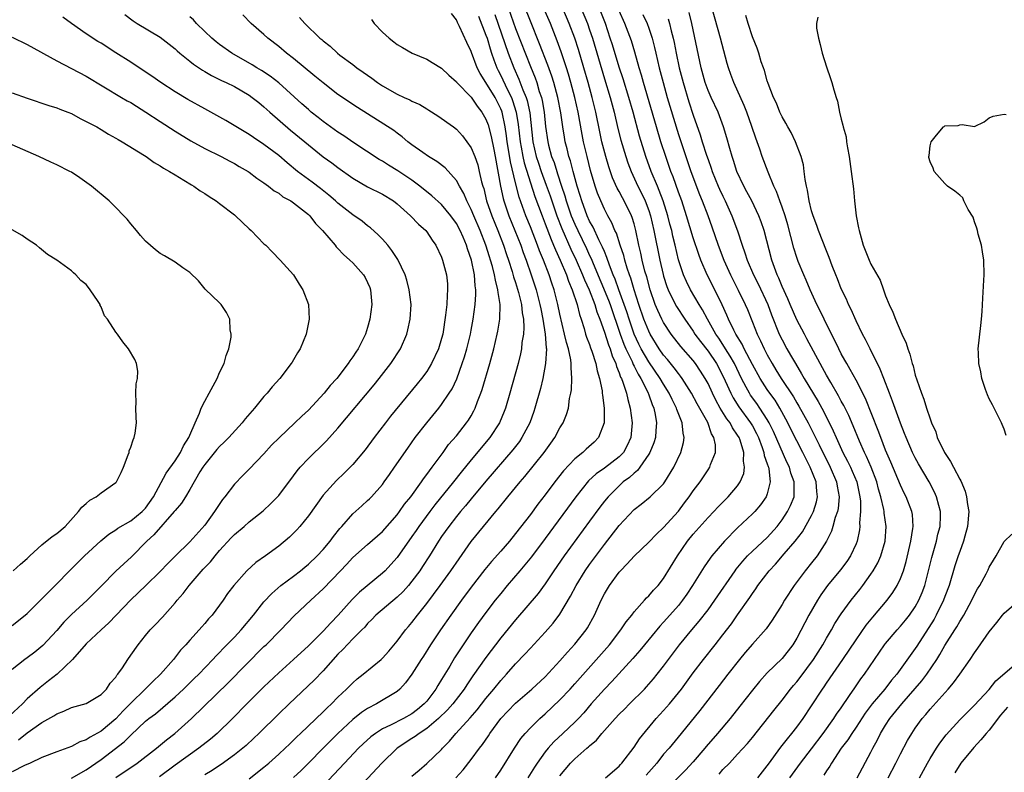
# Model space of a CAD drawing. Units: inches. Extents: x 2505000 to 2508000, y 1494000 to 1497000.
# Drawn here: x 2505822 to 2505955, y 1494702 to 1494804 of the extents above; entities that cross this region are included whole.
import ezdxf

# ---------------------------------------------------------------- set-up
doc = ezdxf.new("R2010")
doc.units = ezdxf.units.IN
doc.header["$MEASUREMENT"] = 0
doc.layers.add('LD25051494_2ft', color=214, linetype='Continuous')

msp = doc.modelspace()

# ---------------------------------------------------------------- linework, layer by layer
at = {"layer": 'LD25051494_2ft'}
for points, elevation in [([(2505875, 1494701.21), (2505875.95, 1494702.05), (2505877, 1494702.94), (2505879, 1494704.84), (2505879.13, 1494705), (2505880.06, 1494705.94), (2505880.93, 1494707), (2505882.87, 1494709.13), (2505883.8, 1494710.2), (2505885, 1494711.73), (2505886.08, 1494713), (2505887, 1494714.16), (2505887.78, 1494715), (2505889, 1494716.41), (2505890.27, 1494717.73), (2505891, 1494718.54), (2505893, 1494720.68), (2505894.09, 1494721.91), (2505895, 1494723.11), (2505896.44, 1494725.56), (2505897.18, 1494727), (2505898.42, 1494729), (2505899, 1494729.82), (2505901, 1494732.55), (2505903, 1494735.12), (2505905, 1494737.27), (2505905.98, 1494738.02), (2505907.18, 1494739), (2505909, 1494740.77), (2505909.17, 1494741), (2505910.38, 1494743), (2505911.32, 1494745), (2505911.67, 1494746.33), (2505911.77, 1494747), (2505911.62, 1494747.62), (2505911.52, 1494749), (2505910.8, 1494750.8), (2505910.76, 1494751), (2505910.15, 1494752.15), (2505909.77, 1494753), (2505909, 1494754.21), (2505908.54, 1494755), (2505907, 1494757.24), (2505905.98, 1494759), (2505905.65, 1494759.65), (2505905.02, 1494761), (2505904.33, 1494763), (2505904.02, 1494764.02), (2505903.68, 1494765), (2505902.95, 1494767), (2505902.44, 1494768.44), (2505902.19, 1494769), (2505901.69, 1494770.31), (2505901.35, 1494771.35), (2505901, 1494772.14), (2505900.76, 1494772.76), (2505900.26, 1494773.74), (2505899.46, 1494775.46), (2505899, 1494776.27), (2505898.67, 1494777), (2505897.93, 1494779), (2505897.73, 1494779.73), (2505897.32, 1494781), (2505896.77, 1494783), (2505896.42, 1494784.42), (2505896.21, 1494785), (2505895.95, 1494786.06), (2505895.72, 1494787), (2505895.61, 1494787.61), (2505895.38, 1494789), (2505895.1, 1494790.9), (2505894.7, 1494793), (2505894.16, 1494795), (2505893.89, 1494795.89), (2505893.37, 1494797.37), (2505892.25, 1494800.25), (2505891, 1494803.31), (2505889.38, 1494807.38)], 7252), ([(2505888.05, 1494805), (2505889, 1494802.33), (2505891, 1494797.19), (2505891.64, 1494795.64), (2505891.86, 1494795), (2505892.2, 1494793.8), (2505892.48, 1494793), (2505892.58, 1494792.58), (2505892.86, 1494791), (2505893.06, 1494789.06), (2505893.34, 1494787), (2505893.45, 1494786.55), (2505893.86, 1494785), (2505894.19, 1494784.19), (2505894.55, 1494783), (2505894.67, 1494782.67), (2505895.21, 1494781), (2505895.67, 1494779.67), (2505895.85, 1494779), (2505896.53, 1494777), (2505897, 1494775.85), (2505897.39, 1494775), (2505898.57, 1494772.57), (2505899, 1494771.62), (2505899.21, 1494771.21), (2505899.47, 1494770.53), (2505901.56, 1494765.56), (2505901.76, 1494765), (2505903.11, 1494761), (2505903.62, 1494759.62), (2505903.89, 1494759), (2505904.73, 1494757.27), (2505904.88, 1494756.88), (2505905, 1494756.68), (2505905.56, 1494755.56), (2505905.93, 1494755), (2505906.87, 1494753.13), (2505907, 1494752.8), (2505907.46, 1494751.46), (2505907.67, 1494751), (2505907.86, 1494750.14), (2505908.05, 1494749), (2505907.95, 1494747.95), (2505907.91, 1494747), (2505907.7, 1494746.3), (2505907.14, 1494745), (2505907, 1494744.78), (2505905.78, 1494743), (2505905.45, 1494742.55), (2505905, 1494742.21), (2505904.39, 1494741.61), (2505903.55, 1494741), (2505903, 1494740.5), (2505901.49, 1494739), (2505901, 1494738.4), (2505900.39, 1494737.61), (2505899, 1494735.72), (2505895.56, 1494731), (2505894.18, 1494729), (2505893, 1494727.22), (2505892.07, 1494725.93), (2505889, 1494722.37), (2505887, 1494719.92), (2505885, 1494717.28), (2505883.23, 1494714.77), (2505882.42, 1494713.58), (2505882.05, 1494713), (2505880.53, 1494711), (2505879.81, 1494710.19), (2505878.58, 1494709), (2505877, 1494707.67), (2505875.95, 1494707), (2505875.43, 1494706.57), (2505875, 1494706.32), (2505872.98, 1494705), (2505870.95, 1494703), (2505867.11, 1494698.89)], 7254), ([(2505880.91, 1494701), (2505881.9, 1494702.1), (2505883, 1494703.49), (2505884.12, 1494705), (2505884.51, 1494705.49), (2505885.32, 1494706.68), (2505885.52, 1494707), (2505887, 1494709.02), (2505887.97, 1494710.03), (2505889, 1494711.08), (2505891.21, 1494713), (2505893, 1494714.67), (2505895, 1494716.82), (2505896, 1494718), (2505897, 1494719.07), (2505898.52, 1494721), (2505898.7, 1494721.3), (2505899.65, 1494723), (2505900.54, 1494725), (2505901, 1494725.88), (2505901.69, 1494727), (2505903, 1494728.79), (2505903.19, 1494729), (2505904.09, 1494729.91), (2505905, 1494730.96), (2505907, 1494732.87), (2505908.05, 1494733.95), (2505909, 1494734.83), (2505911, 1494737.07), (2505911.84, 1494738.16), (2505912.47, 1494739), (2505913, 1494739.8), (2505913.92, 1494741), (2505915, 1494742.66), (2505915.24, 1494743), (2505915.34, 1494743.34), (2505915.99, 1494745), (2505915.99, 1494746.01), (2505915.8, 1494747), (2505915.49, 1494747.49), (2505914.96, 1494749.04), (2505913.55, 1494751.55), (2505912.78, 1494753), (2505911.52, 1494755), (2505911.3, 1494755.3), (2505911, 1494755.66), (2505910.44, 1494756.44), (2505909.54, 1494757.54), (2505909, 1494758.16), (2505908.42, 1494759), (2505907.19, 1494761), (2505907, 1494761.37), (2505906.34, 1494763), (2505905.65, 1494765), (2505905.02, 1494766.98), (2505904.56, 1494768.56), (2505904.39, 1494769), (2505904.08, 1494769.92), (2505903.76, 1494771), (2505903.61, 1494771.61), (2505903.14, 1494773), (2505902.62, 1494774.62), (2505902.41, 1494775), (2505902.01, 1494776.02), (2505901.45, 1494777), (2505901, 1494777.87), (2505900.5, 1494779), (2505900.07, 1494780.07), (2505899.75, 1494781), (2505899.13, 1494783.13), (2505898.66, 1494785), (2505898.19, 1494787), (2505897.99, 1494787.99), (2505897.44, 1494791), (2505897, 1494793), (2505896.48, 1494795), (2505896.15, 1494796.15), (2505895.88, 1494797), (2505895.16, 1494799.16), (2505894.63, 1494800.63), (2505893.7, 1494803), (2505892.83, 1494805)], 7250), ([(2505886.28, 1494701), (2505887, 1494702.02), (2505888.84, 1494705), (2505889.7, 1494706.3), (2505890.28, 1494707), (2505891, 1494707.76), (2505892.26, 1494709), (2505893, 1494709.65), (2505895, 1494711.55), (2505896.36, 1494713), (2505897, 1494713.71), (2505901.67, 1494719), (2505903.24, 1494721), (2505903.92, 1494722.08), (2505904.69, 1494723), (2505905, 1494723.42), (2505906.42, 1494725), (2505906.68, 1494725.32), (2505907, 1494725.6), (2505907.63, 1494726.37), (2505908.26, 1494727), (2505909, 1494727.93), (2505910.86, 1494731), (2505912.24, 1494733), (2505913, 1494733.95), (2505915, 1494736.18), (2505915.8, 1494737), (2505916.38, 1494737.62), (2505917.73, 1494739), (2505919, 1494740.5), (2505919.34, 1494741), (2505919.84, 1494742.16), (2505919.95, 1494743), (2505919.8, 1494743.8), (2505919.83, 1494745), (2505919.33, 1494746.67), (2505919.21, 1494747), (2505919, 1494747.35), (2505918.31, 1494748.31), (2505917.98, 1494749), (2505917.55, 1494749.55), (2505916.66, 1494751), (2505916.06, 1494752.06), (2505915.6, 1494753), (2505915, 1494754.3), (2505914.62, 1494755), (2505914, 1494756), (2505913.32, 1494757), (2505913, 1494757.41), (2505911.32, 1494759.32), (2505910.04, 1494761), (2505909, 1494762.57), (2505908.77, 1494763), (2505908.2, 1494764.2), (2505907.88, 1494765), (2505907.18, 1494767), (2505906.72, 1494768.72), (2505906.48, 1494769.52), (2505906.11, 1494771), (2505905.93, 1494771.93), (2505905.66, 1494773), (2505905.24, 1494775), (2505905, 1494775.9), (2505904.74, 1494776.74), (2505904.64, 1494777), (2505903.69, 1494779), (2505903.43, 1494779.43), (2505903, 1494780.29), (2505902.74, 1494780.74), (2505902.11, 1494782.12), (2505901.6, 1494783.6), (2505901.19, 1494785), (2505900.66, 1494787), (2505900.36, 1494788.36), (2505899.82, 1494791), (2505899.34, 1494793), (2505898.79, 1494795), (2505898.22, 1494797), (2505897.48, 1494799.48), (2505896.99, 1494800.99), (2505896.26, 1494803), (2505895.39, 1494805)], 7248), ([(2505897.88, 1494805), (2505898.72, 1494803), (2505899, 1494802.15), (2505899.37, 1494801), (2505901, 1494795.53), (2505901.77, 1494793), (2505902.31, 1494791), (2505902.81, 1494788.81), (2505903.22, 1494787.22), (2505903.88, 1494785), (2505904.17, 1494784.17), (2505904.6, 1494783), (2505905.53, 1494781), (2505906.03, 1494780.03), (2505906.5, 1494779), (2505907, 1494777.69), (2505907.23, 1494777), (2505907.69, 1494775), (2505908.48, 1494771), (2505908.93, 1494769.07), (2505909, 1494768.82), (2505909.45, 1494767.45), (2505909.63, 1494767), (2505910.05, 1494766.05), (2505910.73, 1494764.73), (2505911.85, 1494763), (2505913, 1494761.38), (2505913.24, 1494761), (2505913.99, 1494759.99), (2505915, 1494758.69), (2505916.14, 1494757), (2505917, 1494755.36), (2505917.32, 1494754.68), (2505918.07, 1494753), (2505918.39, 1494752.39), (2505919.16, 1494751.16), (2505920.76, 1494749), (2505921, 1494748.59), (2505921.56, 1494747.56), (2505921.82, 1494747), (2505922.32, 1494745.68), (2505922.55, 1494745), (2505922.6, 1494744.6), (2505923, 1494743.47), (2505923.11, 1494743.11), (2505923.15, 1494743), (2505923.21, 1494742.79), (2505923.41, 1494741), (2505923, 1494739.41), (2505922.86, 1494739), (2505922.1, 1494737.9), (2505921.31, 1494737), (2505921, 1494736.67), (2505919, 1494734.78), (2505917.23, 1494733), (2505915.51, 1494731), (2505915.29, 1494730.71), (2505914.46, 1494729.54), (2505912.92, 1494727), (2505912.15, 1494725.85), (2505911.55, 1494725), (2505911, 1494724.32), (2505909.45, 1494722.55), (2505909, 1494722.05), (2505908.49, 1494721.51), (2505906.41, 1494719), (2505905.79, 1494718.21), (2505904.86, 1494717.14), (2505902, 1494714), (2505901, 1494712.97), (2505899.23, 1494711), (2505898.21, 1494709.79), (2505897.48, 1494709), (2505897, 1494708.51), (2505895.4, 1494707), (2505894.15, 1494705.85), (2505893.4, 1494705), (2505893, 1494704.5), (2505891.92, 1494703), (2505891.55, 1494702.45), (2505890.66, 1494701)], 7246), ([(2505895, 1494701.25), (2505896.44, 1494703), (2505897, 1494703.57), (2505898.62, 1494705), (2505898.83, 1494705.17), (2505899, 1494705.34), (2505899.91, 1494706.09), (2505900.65, 1494707), (2505902.44, 1494709), (2505903, 1494709.6), (2505903.71, 1494710.29), (2505904.4, 1494711), (2505906.4, 1494713), (2505906.69, 1494713.31), (2505907.63, 1494714.37), (2505908.14, 1494715), (2505909, 1494716.11), (2505909.64, 1494717), (2505911.16, 1494719), (2505912.82, 1494721), (2505913.82, 1494722.18), (2505915, 1494723.71), (2505915.93, 1494725), (2505918.65, 1494729), (2505918.8, 1494729.2), (2505919.69, 1494730.31), (2505920.33, 1494731), (2505921, 1494731.65), (2505923, 1494733.51), (2505924.32, 1494735), (2505925, 1494735.88), (2505925.75, 1494737), (2505926.16, 1494737.84), (2505926.62, 1494739), (2505926.62, 1494740.62), (2505926.66, 1494741), (2505926.2, 1494742.2), (2505926, 1494743), (2505925.66, 1494743.66), (2505923.83, 1494747.83), (2505923.27, 1494749), (2505923, 1494749.46), (2505922.01, 1494751), (2505921.6, 1494751.6), (2505920.75, 1494752.75), (2505920.6, 1494753), (2505920.17, 1494753.83), (2505919.53, 1494755), (2505918.56, 1494757), (2505918.01, 1494758.01), (2505917.38, 1494759), (2505917.24, 1494759.24), (2505916.44, 1494760.44), (2505916.05, 1494761), (2505914.91, 1494763), (2505914.26, 1494764.26), (2505913.79, 1494765), (2505912.63, 1494767), (2505912.09, 1494768.09), (2505911.69, 1494769), (2505911.03, 1494771.04), (2505910.57, 1494773), (2505910.25, 1494774.25), (2505910.09, 1494775), (2505909.86, 1494775.86), (2505909.57, 1494777), (2505908.94, 1494779), (2505908.42, 1494780.42), (2505908.16, 1494781), (2505907.32, 1494783), (2505906.61, 1494785), (2505905.76, 1494787.76), (2505904.88, 1494791), (2505904.3, 1494793), (2505903.52, 1494795.52), (2505903, 1494797.07), (2505902.09, 1494800.09), (2505901.8, 1494801), (2505901.13, 1494803), (2505900.34, 1494805)], 7244), ([(2505921.73, 1494701), (2505923, 1494702.63), (2505923.15, 1494702.85), (2505924.85, 1494705.15), (2505925.72, 1494706.28), (2505926.34, 1494707), (2505927, 1494707.83), (2505927.87, 1494709), (2505929, 1494710.72), (2505930.45, 1494713), (2505930.69, 1494713.31), (2505931, 1494713.8), (2505933.21, 1494717), (2505935, 1494719.66), (2505936.37, 1494721.63), (2505937.26, 1494722.74), (2505939.21, 1494725), (2505939.96, 1494726.04), (2505940.56, 1494727), (2505941, 1494727.96), (2505941.39, 1494729), (2505941.76, 1494730.24), (2505942.42, 1494733), (2505942.69, 1494734.69), (2505942.72, 1494735), (2505942.61, 1494736.61), (2505942.54, 1494737), (2505941.77, 1494739), (2505941.5, 1494739.5), (2505941, 1494740.57), (2505939.7, 1494743.7), (2505939, 1494745.28), (2505938.33, 1494747), (2505937.98, 1494747.98), (2505936.28, 1494752.28), (2505935, 1494754.76), (2505934.22, 1494756.22), (2505933.74, 1494757), (2505933.48, 1494757.49), (2505933, 1494758.33), (2505932.66, 1494759), (2505932.13, 1494760.13), (2505931.68, 1494761), (2505930.69, 1494763), (2505930.15, 1494764.15), (2505929.71, 1494765), (2505928.78, 1494767), (2505928.27, 1494768.27), (2505927.93, 1494769), (2505927.2, 1494770.8), (2505927, 1494771.35), (2505926.61, 1494772.61), (2505925.77, 1494775.77), (2505925.4, 1494777), (2505925, 1494778.14), (2505924.68, 1494779), (2505924.26, 1494780.26), (2505923.89, 1494781), (2505923.11, 1494782.89), (2505922.33, 1494785), (2505922, 1494786), (2505921.47, 1494787.47), (2505920.94, 1494789.06), (2505920.24, 1494791), (2505919.9, 1494791.9), (2505918.47, 1494795), (2505918.08, 1494796.08), (2505917.76, 1494797), (2505917.59, 1494797.59), (2505916.7, 1494801), (2505915.55, 1494805)], 7234), ([(2505836.19, 1494804.19), (2505837.35, 1494803.35), (2505837.89, 1494803), (2505841, 1494801.12), (2505842.2, 1494800.2), (2505843, 1494799.57), (2505843.29, 1494799.29), (2505843.63, 1494799), (2505845, 1494797.89), (2505845.48, 1494797.48), (2505846.68, 1494796.68), (2505847, 1494796.5), (2505847.93, 1494795.94), (2505849, 1494795.44), (2505849.28, 1494795.28), (2505849.9, 1494795), (2505851, 1494794.45), (2505853, 1494793.31), (2505853.43, 1494793), (2505854.29, 1494792.29), (2505855, 1494791.74), (2505855.81, 1494791), (2505858.59, 1494788.59), (2505860.51, 1494787), (2505861, 1494786.58), (2505863, 1494784.98), (2505864.16, 1494784.16), (2505865, 1494783.52), (2505867, 1494782.09), (2505869, 1494780.92), (2505871, 1494779.93), (2505872.51, 1494779), (2505873, 1494778.62), (2505874.82, 1494777), (2505875.88, 1494775.88), (2505876.88, 1494775), (2505877, 1494774.83), (2505877.71, 1494773.71), (2505878.24, 1494773), (2505879, 1494771.4), (2505879.14, 1494771), (2505879.65, 1494769), (2505879.79, 1494767.79), (2505879.82, 1494767), (2505879.74, 1494766.26), (2505879.7, 1494765), (2505879.55, 1494763.55), (2505879.15, 1494761), (2505879, 1494760.41), (2505878.59, 1494759), (2505877.65, 1494757), (2505877, 1494755.95), (2505876.29, 1494755), (2505875.72, 1494754.28), (2505872.12, 1494749.88), (2505871.42, 1494749), (2505869.89, 1494747), (2505868.66, 1494745.34), (2505867, 1494743.36), (2505865.83, 1494742.17), (2505864.8, 1494741.2), (2505863, 1494739.2), (2505861, 1494736.4), (2505859.85, 1494735), (2505859.45, 1494734.55), (2505858.45, 1494733.55), (2505857, 1494732.33), (2505855.22, 1494731), (2505853.91, 1494730.09), (2505852.68, 1494729), (2505850.92, 1494727), (2505850.09, 1494725.91), (2505849.47, 1494725), (2505848.02, 1494723), (2505847.51, 1494722.49), (2505847, 1494721.86), (2505846.6, 1494721.4), (2505846.27, 1494721), (2505845, 1494719.62), (2505844.44, 1494719), (2505843.74, 1494718.26), (2505842.76, 1494717), (2505841.02, 1494715), (2505839.97, 1494714.03), (2505838.97, 1494713), (2505837, 1494711.11), (2505835.96, 1494710.04), (2505835, 1494708.99), (2505833, 1494707.32), (2505831.5, 1494706.5), (2505831, 1494706.15), (2505830.14, 1494705.86), (2505829, 1494705.25), (2505827, 1494704.52), (2505825, 1494703.76), (2505823.43, 1494703), (2505822.66, 1494702.66), (2505821, 1494701.81)], 7270), ([(2505821.85, 1494706.15), (2505823, 1494707.09), (2505825, 1494708.49), (2505826.61, 1494709.39), (2505827, 1494709.67), (2505827.98, 1494710.02), (2505829, 1494710.52), (2505831, 1494711.04), (2505833, 1494712.25), (2505833.71, 1494713), (2505834.22, 1494713.78), (2505835, 1494714.6), (2505835.14, 1494714.86), (2505835.28, 1494715), (2505835.87, 1494715.87), (2505836.59, 1494717), (2505837, 1494717.56), (2505838.01, 1494719), (2505839, 1494720.24), (2505839.64, 1494721), (2505840.31, 1494721.69), (2505841.28, 1494722.72), (2505843, 1494724.64), (2505843.27, 1494725), (2505844.08, 1494725.92), (2505844.88, 1494727), (2505846.81, 1494729.2), (2505847.78, 1494730.22), (2505848.39, 1494731), (2505849, 1494731.74), (2505850.57, 1494733.43), (2505851, 1494733.92), (2505852.32, 1494735), (2505853, 1494735.61), (2505854.9, 1494737.1), (2505855.92, 1494738.07), (2505856.85, 1494739), (2505857, 1494739.17), (2505859, 1494741.84), (2505859.48, 1494742.52), (2505859.9, 1494743), (2505861, 1494744.16), (2505861.84, 1494745), (2505862.44, 1494745.56), (2505863.45, 1494746.55), (2505865, 1494748.27), (2505869.88, 1494754.12), (2505870.59, 1494755), (2505872.14, 1494757), (2505873.43, 1494759), (2505874.3, 1494761), (2505874.44, 1494761.56), (2505874.75, 1494763), (2505874.87, 1494765), (2505874.64, 1494767), (2505874.29, 1494768.29), (2505874.07, 1494769), (2505873.09, 1494771.09), (2505872.3, 1494772.3), (2505871.72, 1494773), (2505871, 1494773.82), (2505870.43, 1494774.43), (2505869.38, 1494775.38), (2505869, 1494775.65), (2505868.25, 1494776.25), (2505867, 1494777.11), (2505865, 1494778.7), (2505864.68, 1494779), (2505863.79, 1494779.79), (2505862.66, 1494780.66), (2505861.53, 1494781.53), (2505861, 1494781.9), (2505859.52, 1494783), (2505858.15, 1494784.15), (2505857, 1494785.15), (2505855, 1494786.65), (2505853.58, 1494787.58), (2505853, 1494787.99), (2505849.86, 1494789.86), (2505847, 1494791.43), (2505844.72, 1494792.72), (2505843, 1494793.76), (2505841.07, 1494795), (2505839.85, 1494795.85), (2505837.46, 1494797.46), (2505837, 1494797.74), (2505835, 1494799.01), (2505833, 1494800.31), (2505832.57, 1494800.57), (2505831, 1494801.59), (2505829, 1494802.98), (2505827.85, 1494803.85)], 7272), ([(2505829, 1494700.94), (2505831, 1494702.09), (2505833, 1494703.47), (2505836.13, 1494705.87), (2505837, 1494706.77), (2505839, 1494708.64), (2505839.43, 1494709), (2505840.33, 1494709.67), (2505843, 1494711.94), (2505844.15, 1494713), (2505845.59, 1494714.41), (2505846.19, 1494715), (2505848.1, 1494717), (2505848.53, 1494717.47), (2505849, 1494717.94), (2505849.51, 1494718.49), (2505851, 1494720.01), (2505851.91, 1494721), (2505853.57, 1494723), (2505855, 1494724.78), (2505856.06, 1494725.94), (2505857.29, 1494727), (2505859, 1494728.28), (2505859.93, 1494729), (2505860.51, 1494729.49), (2505861, 1494729.88), (2505862.18, 1494731), (2505863, 1494731.87), (2505863.95, 1494733), (2505864.38, 1494733.62), (2505865.27, 1494734.73), (2505865.53, 1494735), (2505867, 1494736.67), (2505868.21, 1494737.79), (2505869, 1494738.48), (2505869.26, 1494738.74), (2505869.52, 1494739), (2505871, 1494740.67), (2505871.25, 1494741), (2505871.97, 1494742.03), (2505872.66, 1494743), (2505874.43, 1494745.57), (2505875.44, 1494747), (2505876.99, 1494749), (2505878.64, 1494751), (2505879, 1494751.47), (2505880.03, 1494753), (2505880.41, 1494753.59), (2505881.04, 1494754.96), (2505881.79, 1494757), (2505882.09, 1494757.91), (2505882.4, 1494759), (2505882.89, 1494761), (2505883, 1494761.54), (2505883.28, 1494763), (2505883.56, 1494765), (2505883.65, 1494766.35), (2505883.63, 1494767), (2505883.53, 1494767.53), (2505883.43, 1494769), (2505883.04, 1494771), (2505882.51, 1494772.51), (2505882.37, 1494773), (2505881.92, 1494774.08), (2505881.51, 1494775), (2505881, 1494775.97), (2505880.25, 1494777), (2505879, 1494778.51), (2505877.69, 1494779.69), (2505876.06, 1494781), (2505875, 1494781.79), (2505873.09, 1494783.09), (2505871.84, 1494783.84), (2505871, 1494784.37), (2505870.59, 1494784.59), (2505867.14, 1494786.86), (2505865.78, 1494787.78), (2505865, 1494788.28), (2505863.99, 1494789), (2505863, 1494789.73), (2505862.31, 1494790.3), (2505861.4, 1494791), (2505861, 1494791.34), (2505860.14, 1494792.14), (2505857, 1494794.95), (2505855.86, 1494795.86), (2505854.65, 1494796.65), (2505854.06, 1494797), (2505853.42, 1494797.42), (2505850.67, 1494799), (2505849, 1494800.17), (2505848.53, 1494800.53), (2505847.97, 1494801), (2505847, 1494801.91), (2505845.89, 1494803), (2505845.48, 1494803.48), (2505845, 1494803.9)], 7268), ([(2505835, 1494701.02), (2505837.88, 1494703), (2505840.47, 1494705), (2505840.75, 1494705.25), (2505841.85, 1494706.15), (2505842.97, 1494707), (2505845.21, 1494709), (2505850.16, 1494713.84), (2505855, 1494718.74), (2505855.28, 1494719), (2505857.28, 1494721), (2505859.1, 1494722.9), (2505861.32, 1494725), (2505863, 1494726.54), (2505865.33, 1494729), (2505866.16, 1494729.84), (2505867, 1494730.78), (2505869, 1494732.56), (2505871, 1494734.3), (2505873, 1494736.56), (2505873.33, 1494737), (2505874.01, 1494737.99), (2505874.83, 1494739), (2505876.27, 1494741), (2505876.56, 1494741.44), (2505877, 1494742), (2505877.74, 1494743), (2505879.21, 1494745), (2505879.95, 1494746.05), (2505881, 1494747.26), (2505882.38, 1494749), (2505882.64, 1494749.36), (2505883, 1494749.96), (2505883.38, 1494750.62), (2505883.55, 1494751), (2505883.87, 1494751.87), (2505884.32, 1494753), (2505884.5, 1494753.5), (2505885.51, 1494757), (2505886.05, 1494759), (2505886.52, 1494761), (2505886.6, 1494761.4), (2505886.85, 1494763), (2505886.91, 1494765), (2505886.63, 1494766.63), (2505886.62, 1494767), (2505886.27, 1494768.27), (2505886.15, 1494769), (2505885.87, 1494770.13), (2505885.61, 1494771), (2505885.46, 1494771.46), (2505884.99, 1494773.01), (2505884.2, 1494775), (2505883.34, 1494777), (2505883, 1494777.84), (2505882.4, 1494779), (2505882.01, 1494780.01), (2505881.42, 1494781), (2505881, 1494781.78), (2505879.47, 1494783.47), (2505878.35, 1494784.35), (2505877.23, 1494785), (2505876.46, 1494785.54), (2505875, 1494786.6), (2505874.45, 1494787), (2505873.67, 1494787.67), (2505873, 1494788.15), (2505872.53, 1494788.53), (2505867.63, 1494791.63), (2505865, 1494793.41), (2505863, 1494794.96), (2505861.89, 1494795.89), (2505859, 1494798.27), (2505858.03, 1494799), (2505857, 1494799.86), (2505855.52, 1494801), (2505855, 1494801.49), (2505853.28, 1494803), (2505852.17, 1494804.17)], 7266), ([(2505859.82, 1494803.82), (2505860.51, 1494803), (2505862.57, 1494801), (2505862.81, 1494800.81), (2505863, 1494800.63), (2505863.93, 1494799.93), (2505864.92, 1494799), (2505865.27, 1494798.73), (2505867, 1494797.44), (2505867.56, 1494797), (2505868.42, 1494796.42), (2505869.59, 1494795.59), (2505870.34, 1494795), (2505871, 1494794.55), (2505873, 1494793.42), (2505873.95, 1494793), (2505874.69, 1494792.69), (2505875, 1494792.51), (2505876.06, 1494792.06), (2505877, 1494791.44), (2505877.28, 1494791.28), (2505878.49, 1494790.49), (2505880.6, 1494789), (2505881, 1494788.7), (2505881.82, 1494787.82), (2505882.43, 1494787), (2505883, 1494786.19), (2505883.48, 1494785), (2505883.89, 1494783.89), (2505884.1, 1494783), (2505884.41, 1494781.59), (2505884.58, 1494781), (2505884.69, 1494780.69), (2505885.09, 1494779), (2505885.77, 1494777), (2505886.58, 1494775), (2505887.36, 1494773), (2505887.77, 1494771.77), (2505888.04, 1494771), (2505888.54, 1494769.46), (2505888.74, 1494768.74), (2505889, 1494767.95), (2505889.4, 1494766.6), (2505889.78, 1494765), (2505889.87, 1494763.87), (2505890.05, 1494763), (2505890.11, 1494761.89), (2505890.05, 1494761), (2505889.86, 1494759.86), (2505889.79, 1494759), (2505889.66, 1494758.34), (2505889.33, 1494757), (2505888.23, 1494753), (2505887.62, 1494751), (2505887.45, 1494750.55), (2505886.81, 1494749), (2505885.53, 1494747), (2505883, 1494743.99), (2505881.66, 1494742.34), (2505880.62, 1494741), (2505878.09, 1494737.91), (2505877.4, 1494737), (2505875.92, 1494735), (2505875.56, 1494734.44), (2505875, 1494733.62), (2505873, 1494730.78), (2505872.16, 1494729.84), (2505871.37, 1494729), (2505871, 1494728.65), (2505867.89, 1494726.11), (2505866.91, 1494725.09), (2505865.03, 1494722.97), (2505864.02, 1494721.97), (2505863, 1494720.84), (2505861, 1494718.83), (2505859, 1494716.98), (2505857, 1494715.2), (2505855, 1494713.3), (2505852.71, 1494711), (2505850.74, 1494709), (2505848.68, 1494707), (2505847.78, 1494706.22), (2505846.22, 1494705), (2505843, 1494702.73), (2505840.87, 1494701.13)], 7264), ([(2505869.53, 1494803.53), (2505869.89, 1494803), (2505871, 1494801.83), (2505871.9, 1494801), (2505872.53, 1494800.53), (2505873, 1494800.15), (2505873.73, 1494799.73), (2505875.03, 1494799), (2505877, 1494798.16), (2505877.73, 1494797.73), (2505879, 1494796.94), (2505879.99, 1494795.99), (2505881, 1494795.1), (2505881.07, 1494795), (2505883, 1494793.01), (2505883.81, 1494791.81), (2505884.46, 1494791), (2505885, 1494790.05), (2505885.28, 1494789.28), (2505885.7, 1494787.7), (2505886.04, 1494785.96), (2505886.24, 1494785), (2505886.98, 1494781), (2505887.33, 1494779.33), (2505887.42, 1494779), (2505888.1, 1494777), (2505889.7, 1494773), (2505890.04, 1494772.04), (2505890.44, 1494771), (2505891.12, 1494769), (2505891.76, 1494767), (2505892.29, 1494765), (2505892.39, 1494764.39), (2505892.69, 1494763), (2505893.01, 1494761), (2505893.14, 1494759.14), (2505893.17, 1494759), (2505893.06, 1494757), (2505892.68, 1494755), (2505892.36, 1494753.64), (2505891.62, 1494751), (2505891.47, 1494750.53), (2505890.91, 1494749), (2505889.86, 1494747), (2505889.51, 1494746.49), (2505888.64, 1494745.36), (2505885, 1494741.12), (2505883, 1494738.72), (2505882.23, 1494737.77), (2505881.54, 1494737), (2505881, 1494736.34), (2505879.96, 1494735), (2505879, 1494733.61), (2505878.6, 1494733), (2505877.36, 1494731), (2505876.43, 1494729.57), (2505876.04, 1494729), (2505875, 1494727.58), (2505874.52, 1494727), (2505873.81, 1494726.19), (2505873, 1494725.41), (2505870.13, 1494723), (2505869.59, 1494722.41), (2505869, 1494721.85), (2505868.62, 1494721.38), (2505868.22, 1494721), (2505867, 1494719.78), (2505865.65, 1494718.35), (2505865, 1494717.73), (2505863, 1494715.47), (2505861.79, 1494714.21), (2505858.39, 1494711), (2505857, 1494709.66), (2505854.32, 1494707), (2505853.65, 1494706.35), (2505852.61, 1494705.39), (2505852.15, 1494705), (2505851, 1494704.09), (2505849.2, 1494702.8), (2505849, 1494702.68), (2505847.99, 1494702.01), (2505847, 1494701.41)], 7262), ([(2505853, 1494700.86), (2505855, 1494702.45), (2505855.65, 1494703), (2505857, 1494704.18), (2505857.88, 1494705), (2505858.45, 1494705.55), (2505859, 1494706.07), (2505859.46, 1494706.54), (2505859.95, 1494707), (2505863, 1494709.92), (2505863.53, 1494710.47), (2505864.12, 1494711), (2505865, 1494711.89), (2505866.16, 1494713), (2505867, 1494713.86), (2505867.61, 1494714.39), (2505868.39, 1494715), (2505870.82, 1494717), (2505871, 1494717.17), (2505871.86, 1494718.14), (2505873, 1494719.49), (2505874.13, 1494721), (2505874.52, 1494721.48), (2505875, 1494722.02), (2505875.75, 1494723), (2505877, 1494724.56), (2505878.82, 1494727), (2505880.26, 1494729), (2505881.37, 1494730.63), (2505883, 1494732.93), (2505884.68, 1494735), (2505886.33, 1494737), (2505886.65, 1494737.35), (2505887.97, 1494739), (2505889.62, 1494741), (2505890.26, 1494741.74), (2505892.86, 1494745), (2505893.75, 1494746.25), (2505894.3, 1494747), (2505895, 1494748.33), (2505895.43, 1494749), (2505895.88, 1494750.12), (2505896.13, 1494751), (2505896.29, 1494752.29), (2505896.46, 1494753), (2505896.54, 1494753.46), (2505896.61, 1494755), (2505896.5, 1494756.5), (2505896.53, 1494757), (2505896.47, 1494757.53), (2505896.13, 1494759), (2505895.86, 1494759.86), (2505895.62, 1494761), (2505895, 1494763.67), (2505894.73, 1494765), (2505894.2, 1494767), (2505893.88, 1494767.88), (2505893.52, 1494769), (2505892.77, 1494771), (2505892.25, 1494772.25), (2505891.98, 1494773), (2505891, 1494775.49), (2505890.39, 1494777), (2505889.5, 1494779.5), (2505889, 1494781.44), (2505888.3, 1494784.3), (2505888.05, 1494785.95), (2505887.87, 1494787), (2505887.78, 1494787.78), (2505887.6, 1494789), (2505887.18, 1494791), (2505887.14, 1494791.14), (2505887, 1494791.47), (2505886.22, 1494793), (2505885, 1494795.02), (2505884.22, 1494796.22), (2505883.82, 1494797), (2505883.05, 1494799.05), (2505883, 1494799.22), (2505882.4, 1494800.4), (2505881.43, 1494802.57), (2505881.14, 1494803.14), (2505881, 1494803.5), (2505880.32, 1494804.32)], 7260), ([(2505884, 1494804), (2505885, 1494801.42), (2505885.14, 1494801), (2505885.56, 1494799.56), (2505885.75, 1494799), (2505886.06, 1494798.06), (2505886.46, 1494797), (2505886.64, 1494796.64), (2505887, 1494795.96), (2505887.87, 1494794.13), (2505888.44, 1494793), (2505888.6, 1494792.6), (2505889.1, 1494791), (2505889.35, 1494789.35), (2505889.6, 1494787), (2505889.74, 1494786.26), (2505889.96, 1494785), (2505890.15, 1494784.15), (2505891.62, 1494779.62), (2505892.57, 1494777), (2505893, 1494775.91), (2505893.8, 1494773.8), (2505894.14, 1494773), (2505894.38, 1494772.38), (2505895.02, 1494770.98), (2505895.86, 1494769), (2505896.15, 1494768.15), (2505896.66, 1494767), (2505897.34, 1494765), (2505897.64, 1494763.64), (2505897.88, 1494763), (2505898.27, 1494761.73), (2505898.46, 1494761), (2505898.59, 1494760.59), (2505899, 1494759.58), (2505899.14, 1494759.14), (2505899.32, 1494758.68), (2505899.85, 1494757), (2505900.01, 1494756.01), (2505900.32, 1494755), (2505900.68, 1494753.32), (2505900.71, 1494753), (2505900.72, 1494752.72), (2505900.98, 1494751), (2505900.95, 1494749), (2505900.21, 1494747), (2505899.62, 1494746.38), (2505898.55, 1494745.45), (2505898.07, 1494745), (2505897, 1494744.14), (2505895.49, 1494742.51), (2505894.32, 1494741), (2505893, 1494739.24), (2505892.02, 1494737.98), (2505891, 1494736.61), (2505889, 1494734.03), (2505888.16, 1494733), (2505887, 1494731.65), (2505885.75, 1494730.25), (2505884.84, 1494729.16), (2505883, 1494726.78), (2505881.68, 1494725), (2505880.24, 1494723), (2505878.86, 1494721), (2505877.51, 1494719), (2505876.55, 1494717.45), (2505876.23, 1494717), (2505875, 1494715.01), (2505874.14, 1494713.86), (2505873.37, 1494713), (2505873, 1494712.69), (2505870.2, 1494711), (2505869, 1494710.39), (2505868.16, 1494709.84), (2505867, 1494708.9), (2505864.97, 1494707), (2505862.99, 1494705.01), (2505861, 1494702.96), (2505860.02, 1494701.98), (2505859, 1494701.03)], 7258), ([(2505886.2, 1494804.2), (2505888, 1494799), (2505888.75, 1494797), (2505889.46, 1494795.46), (2505890, 1494794), (2505890.43, 1494793), (2505890.56, 1494792.56), (2505890.91, 1494790.9), (2505891.33, 1494787), (2505891.79, 1494785), (2505892.09, 1494784.09), (2505892.47, 1494783), (2505893.15, 1494781.15), (2505893.67, 1494779.67), (2505893.88, 1494779), (2505894.58, 1494777), (2505895.25, 1494775.25), (2505896.46, 1494772.46), (2505897.17, 1494771), (2505898.05, 1494769), (2505898.31, 1494768.31), (2505898.93, 1494767), (2505899.72, 1494765), (2505899.99, 1494763.99), (2505900.39, 1494763), (2505901, 1494761.25), (2505901.54, 1494759.54), (2505901.77, 1494759), (2505902.05, 1494758.05), (2505902.53, 1494757), (2505902.62, 1494756.62), (2505903, 1494755.75), (2505903.19, 1494755.19), (2505903.3, 1494755), (2505903.5, 1494754.5), (2505903.98, 1494753), (2505904.15, 1494752.15), (2505904.5, 1494751), (2505904.77, 1494749), (2505904.57, 1494747), (2505904.07, 1494745.93), (2505903.59, 1494745), (2505903, 1494744.38), (2505901, 1494742.85), (2505899.9, 1494742.1), (2505898.86, 1494741.14), (2505897.16, 1494739), (2505893, 1494733.37), (2505891.13, 1494730.87), (2505889.59, 1494729), (2505887.88, 1494727), (2505887, 1494725.94), (2505886.26, 1494725), (2505885, 1494723.36), (2505884, 1494722), (2505883, 1494720.59), (2505881.54, 1494718.46), (2505880.76, 1494717.24), (2505880.11, 1494716.11), (2505879.44, 1494715), (2505879, 1494714.27), (2505878.5, 1494713.5), (2505878.23, 1494713), (2505877, 1494711.37), (2505876.67, 1494711), (2505875.75, 1494710.25), (2505875, 1494709.67), (2505873.84, 1494709), (2505872.1, 1494708.1), (2505871, 1494707.6), (2505870.06, 1494707), (2505869.45, 1494706.55), (2505868.4, 1494705.6), (2505867.78, 1494705), (2505865.87, 1494703), (2505863, 1494699.93)], 7256), ([(2505901.14, 1494701), (2505903, 1494702.59), (2505903.18, 1494702.82), (2505903.37, 1494703), (2505905, 1494705.16), (2505905.72, 1494706.28), (2505907.99, 1494709), (2505909, 1494710.09), (2505909.78, 1494711), (2505911, 1494712.47), (2505911.42, 1494713), (2505913, 1494715.18), (2505914.38, 1494717), (2505915.98, 1494719), (2505917, 1494720.31), (2505918.16, 1494721.84), (2505919, 1494723.05), (2505920.64, 1494725.36), (2505921, 1494725.91), (2505921.46, 1494726.54), (2505921.75, 1494727), (2505923.28, 1494729), (2505924.11, 1494729.89), (2505925.27, 1494731.27), (2505926.76, 1494733), (2505927.75, 1494734.25), (2505929, 1494736.46), (2505929.26, 1494737), (2505929.67, 1494738.33), (2505929.8, 1494739), (2505929.69, 1494739.69), (2505929.59, 1494741), (2505928.82, 1494743), (2505927.81, 1494745), (2505927, 1494746.55), (2505925.51, 1494749.51), (2505924.68, 1494751), (2505924.05, 1494752.05), (2505923.36, 1494753), (2505923, 1494753.52), (2505922.05, 1494755), (2505921, 1494756.9), (2505919.9, 1494759), (2505919.62, 1494759.62), (2505918.76, 1494761), (2505918.49, 1494761.51), (2505917.77, 1494763), (2505917.56, 1494763.56), (2505916.93, 1494764.93), (2505915.93, 1494767), (2505914.9, 1494769), (2505914.02, 1494771), (2505913.74, 1494771.74), (2505913, 1494774.01), (2505912.1, 1494777), (2505911.44, 1494779), (2505911, 1494780.19), (2505910.27, 1494782.27), (2505909.98, 1494783), (2505909.28, 1494785), (2505908.64, 1494787), (2505908.04, 1494789), (2505906.28, 1494795), (2505906, 1494796), (2505905.69, 1494797), (2505905.1, 1494799.1), (2505904.64, 1494800.64), (2505903.76, 1494803), (2505903, 1494804.71)], 7242), ([(2505906.21, 1494804.21), (2505906.77, 1494803), (2505907, 1494802.35), (2505907.44, 1494801), (2505907.76, 1494799.76), (2505907.93, 1494799), (2505908.41, 1494797), (2505908.94, 1494795), (2505909.49, 1494793), (2505909.83, 1494791.83), (2505911, 1494788), (2505911.99, 1494785), (2505912.69, 1494783), (2505913.87, 1494779.87), (2505914.23, 1494779), (2505914.97, 1494777.03), (2505915.51, 1494775.51), (2505916.36, 1494773), (2505917.12, 1494771), (2505918.02, 1494769), (2505919.08, 1494766.92), (2505920.02, 1494765), (2505920.32, 1494764.32), (2505921, 1494762.62), (2505921.63, 1494761), (2505922.1, 1494760.1), (2505922.57, 1494759), (2505923, 1494758.17), (2505923.66, 1494757), (2505924.18, 1494756.18), (2505924.88, 1494755), (2505926.53, 1494752.53), (2505927, 1494751.69), (2505927.26, 1494751.26), (2505928.51, 1494749), (2505929.36, 1494747.36), (2505930, 1494746), (2505931.48, 1494743), (2505932.34, 1494741), (2505932.43, 1494740.43), (2505932.73, 1494739), (2505932.58, 1494737.42), (2505932.49, 1494737), (2505932.2, 1494736.2), (2505931.86, 1494735), (2505931.66, 1494734.34), (2505930.99, 1494733.01), (2505929.73, 1494731), (2505929, 1494730.06), (2505928.14, 1494729), (2505926.62, 1494727), (2505925.31, 1494725), (2505925, 1494724.45), (2505923.68, 1494722.32), (2505922.85, 1494721.15), (2505921, 1494719.07), (2505920.04, 1494717.96), (2505919.23, 1494717), (2505917.66, 1494715), (2505916.52, 1494713.48), (2505913.88, 1494710.12), (2505911.38, 1494707), (2505909.74, 1494705), (2505909, 1494704.18), (2505908.07, 1494703), (2505906.66, 1494701.34)], 7240), ([(2505909.63, 1494803.63), (2505909.8, 1494803), (2505910.02, 1494801.98), (2505910.27, 1494801), (2505910.41, 1494800.41), (2505910.68, 1494799), (2505911.12, 1494797), (2505911.62, 1494795), (2505912.4, 1494792.4), (2505913, 1494790.59), (2505913.95, 1494787.95), (2505914.23, 1494787), (2505914.79, 1494785.21), (2505915, 1494784.59), (2505915.44, 1494783.44), (2505915.57, 1494783), (2505916.39, 1494781), (2505916.57, 1494780.57), (2505917, 1494779.64), (2505917.32, 1494779), (2505918.23, 1494777), (2505918.96, 1494774.96), (2505919.6, 1494773), (2505919.99, 1494771.99), (2505920.28, 1494771), (2505921.13, 1494769), (2505921.78, 1494767.78), (2505923.07, 1494765), (2505923.59, 1494763.59), (2505924.63, 1494761), (2505925, 1494760.24), (2505925.66, 1494759), (2505926.16, 1494758.16), (2505926.81, 1494757), (2505927.64, 1494755.64), (2505928, 1494755), (2505929.88, 1494751.88), (2505930.59, 1494750.59), (2505931.93, 1494747.93), (2505932.32, 1494747), (2505933.22, 1494745), (2505933.83, 1494743.83), (2505934.23, 1494743), (2505934.47, 1494742.47), (2505935.09, 1494741), (2505935.53, 1494739), (2505935.6, 1494738.4), (2505935.61, 1494737), (2505935.47, 1494735.47), (2505935.5, 1494735), (2505935.46, 1494734.54), (2505935.14, 1494733), (2505935, 1494732.64), (2505934.25, 1494731), (2505933.74, 1494730.26), (2505932.89, 1494729.11), (2505931.14, 1494727), (2505930.25, 1494725.75), (2505929.77, 1494725), (2505928.63, 1494723), (2505928.06, 1494721.94), (2505927, 1494719.9), (2505926.44, 1494719), (2505925, 1494717.14), (2505923, 1494715.19), (2505921.96, 1494714.04), (2505921, 1494712.85), (2505919.32, 1494710.68), (2505917.97, 1494709), (2505916.29, 1494707), (2505914.77, 1494705.23), (2505914.58, 1494705), (2505913, 1494703.18), (2505911.96, 1494702.04), (2505909, 1494699.05)], 7238), ([(2505916.49, 1494701.51), (2505917, 1494702.11), (2505917.88, 1494703), (2505919, 1494704.18), (2505920.35, 1494705.65), (2505921, 1494706.46), (2505923.88, 1494710.12), (2505925, 1494711.48), (2505926.16, 1494713), (2505926.54, 1494713.46), (2505927, 1494713.97), (2505927.45, 1494714.55), (2505929.27, 1494717), (2505930.5, 1494719), (2505931, 1494719.89), (2505931.67, 1494721), (2505932.15, 1494721.85), (2505933, 1494723.15), (2505934.34, 1494725), (2505935.52, 1494726.48), (2505935.91, 1494727), (2505937, 1494728.52), (2505937.31, 1494729), (2505937.93, 1494730.07), (2505938.34, 1494731), (2505938.94, 1494733), (2505939.06, 1494735), (2505938.79, 1494736.79), (2505938.78, 1494737), (2505938.74, 1494737.26), (2505938.35, 1494739), (2505938.04, 1494740.04), (2505937.8, 1494741), (2505937.02, 1494743.02), (2505936.42, 1494744.43), (2505936.14, 1494745), (2505935.47, 1494746.53), (2505934.61, 1494748.61), (2505934.01, 1494750.01), (2505933.35, 1494751.35), (2505933, 1494751.94), (2505932.64, 1494752.64), (2505931.57, 1494754.43), (2505931, 1494755.42), (2505930.45, 1494756.45), (2505930.13, 1494757), (2505928.37, 1494760.37), (2505928.02, 1494761), (2505927, 1494762.91), (2505926.08, 1494765), (2505925.77, 1494765.77), (2505925, 1494767.45), (2505924.57, 1494768.57), (2505924.35, 1494769), (2505923.98, 1494770.02), (2505923.64, 1494771), (2505922.6, 1494775), (2505922.18, 1494776.18), (2505921.87, 1494777), (2505920.9, 1494779), (2505920.25, 1494780.25), (2505919.82, 1494781), (2505918.89, 1494783), (2505918.45, 1494784.45), (2505918.24, 1494785), (2505917.93, 1494786.07), (2505917.54, 1494787.54), (2505917.1, 1494789), (2505916.35, 1494791), (2505915.41, 1494793), (2505915, 1494793.92), (2505914.61, 1494795), (2505914.09, 1494797), (2505912.82, 1494803), (2505912.47, 1494804.47)], 7236), ([(2505926.07, 1494701), (2505927.51, 1494703), (2505929, 1494704.94), (2505930.54, 1494707), (2505932, 1494709), (2505932.38, 1494709.62), (2505933, 1494710.47), (2505934.13, 1494712.13), (2505934.82, 1494713.18), (2505935.64, 1494714.36), (2505936.16, 1494715), (2505938.86, 1494719), (2505939, 1494719.18), (2505940.55, 1494721), (2505941, 1494721.49), (2505941.68, 1494722.32), (2505942.23, 1494723), (2505943, 1494724.1), (2505943.5, 1494725), (2505943.94, 1494726.06), (2505944.28, 1494727), (2505944.8, 1494729), (2505945.22, 1494730.78), (2505945.86, 1494733), (2505946.07, 1494733.93), (2505946.36, 1494735), (2505946.42, 1494736.42), (2505946.43, 1494737), (2505946.18, 1494737.82), (2505945.88, 1494739), (2505945.61, 1494739.61), (2505944.87, 1494741), (2505943.45, 1494743.45), (2505943, 1494744.27), (2505942.64, 1494745), (2505941.75, 1494747), (2505941.55, 1494747.55), (2505941, 1494748.94), (2505939.94, 1494751.94), (2505939.51, 1494753), (2505938.74, 1494755), (2505938.27, 1494756.27), (2505936.89, 1494759), (2505936.27, 1494760.27), (2505935.87, 1494761), (2505935, 1494762.78), (2505934.33, 1494764.33), (2505933.99, 1494765), (2505933.7, 1494765.7), (2505933, 1494767.13), (2505932.48, 1494768.48), (2505932.26, 1494769), (2505931.78, 1494770.22), (2505931.37, 1494771.37), (2505931, 1494772.24), (2505929.91, 1494775), (2505929.69, 1494775.69), (2505929.2, 1494777), (2505929, 1494777.67), (2505928.66, 1494779), (2505928.45, 1494780.45), (2505928.29, 1494781), (2505928.12, 1494781.88), (2505928.01, 1494783), (2505927.89, 1494783.89), (2505927.6, 1494785), (2505926.84, 1494787), (2505926.24, 1494788.24), (2505925.8, 1494789), (2505925.53, 1494789.53), (2505925, 1494790.39), (2505924.71, 1494791), (2505924.23, 1494792.23), (2505923.85, 1494793), (2505923.12, 1494794.88), (2505923, 1494795.25), (2505922.64, 1494796.64), (2505922.49, 1494797), (2505922.2, 1494797.8), (2505921.85, 1494799), (2505921.64, 1494799.64), (2505921, 1494801.19), (2505920.41, 1494803), (2505920.09, 1494804.09)], 7232), ([(2505929.85, 1494803.85), (2505929.64, 1494803), (2505929.65, 1494802.35), (2505929.91, 1494801), (2505930.17, 1494800.17), (2505930.42, 1494799), (2505931, 1494797.14), (2505931.56, 1494795.56), (2505931.73, 1494795), (2505932, 1494794), (2505932.31, 1494793), (2505932.48, 1494792.48), (2505932.77, 1494791), (2505933, 1494790.07), (2505933.23, 1494789.23), (2505933.25, 1494789), (2505933.66, 1494787.66), (2505933.72, 1494787), (2505933.83, 1494786.17), (2505934.08, 1494785), (2505934.36, 1494783), (2505934.64, 1494780.64), (2505934.79, 1494779), (2505935.01, 1494777), (2505935.35, 1494775.35), (2505935.4, 1494775), (2505935.98, 1494773), (2505936.75, 1494771), (2505937, 1494770.45), (2505938.27, 1494768.27), (2505938.69, 1494767), (2505939, 1494766.15), (2505939.47, 1494765), (2505939.98, 1494763.98), (2505940.31, 1494763), (2505941.18, 1494761), (2505941.77, 1494759.77), (2505941.99, 1494759), (2505942.28, 1494758.28), (2505942.59, 1494757), (2505942.7, 1494756.7), (2505943, 1494755.44), (2505943.19, 1494754.81), (2505943.83, 1494753), (2505944.18, 1494752.18), (2505944.53, 1494751), (2505945, 1494749.53), (2505945.19, 1494749), (2505945.76, 1494747.76), (2505945.97, 1494747), (2505946.94, 1494745), (2505947.77, 1494743.77), (2505948.15, 1494743), (2505949, 1494741.37), (2505949.14, 1494741.14), (2505949.75, 1494739.75), (2505949.94, 1494739), (2505950.05, 1494737.95), (2505950.22, 1494737), (2505950.05, 1494735), (2505949.68, 1494733.68), (2505949.51, 1494733), (2505949, 1494731.61), (2505948.8, 1494731), (2505948.36, 1494729.64), (2505947.56, 1494727), (2505947, 1494725.52), (2505946.82, 1494725), (2505945.84, 1494723), (2505945.54, 1494722.46), (2505943.21, 1494718.79), (2505943, 1494718.49), (2505940.49, 1494715), (2505939.81, 1494714.19), (2505938.88, 1494713), (2505937.16, 1494711), (2505936.25, 1494709.75), (2505935, 1494707.85), (2505934.41, 1494707), (2505933.88, 1494706.12), (2505933, 1494705), (2505931.69, 1494703), (2505931.44, 1494702.56), (2505931, 1494701.95), (2505930.64, 1494701.36)], 7230), ([(2505821, 1494801.16), (2505823, 1494800.17), (2505827, 1494797.95), (2505831, 1494795.88), (2505835.76, 1494793), (2505836.54, 1494792.54), (2505837, 1494792.29), (2505837.8, 1494791.8), (2505839.03, 1494791.02), (2505841, 1494789.72), (2505843, 1494788.44), (2505845.12, 1494787.12), (2505847, 1494786.07), (2505849.21, 1494785), (2505850.37, 1494784.37), (2505851, 1494784.06), (2505851.65, 1494783.65), (2505852.85, 1494783), (2505853, 1494782.9), (2505854.06, 1494782.06), (2505855, 1494781.46), (2505855.62, 1494781), (2505856.37, 1494780.37), (2505857, 1494780.04), (2505857.57, 1494779.57), (2505858.65, 1494779), (2505859, 1494778.76), (2505861, 1494777.18), (2505861.2, 1494777), (2505861.97, 1494775.97), (2505862.93, 1494775), (2505864.62, 1494773), (2505864.78, 1494772.78), (2505865, 1494772.56), (2505865.74, 1494771.74), (2505866.6, 1494771), (2505867, 1494770.61), (2505868.46, 1494769), (2505868.66, 1494768.66), (2505869, 1494767.97), (2505869.29, 1494767.29), (2505869.39, 1494767), (2505869.57, 1494765), (2505869.32, 1494763), (2505869, 1494761.89), (2505868.72, 1494761), (2505867.73, 1494759), (2505867.43, 1494758.57), (2505867, 1494757.9), (2505866.62, 1494757.38), (2505866.39, 1494757), (2505864.84, 1494755), (2505863.97, 1494754.03), (2505863.13, 1494753), (2505861, 1494750.72), (2505860.1, 1494749.9), (2505859.18, 1494749), (2505857.04, 1494746.96), (2505856.04, 1494745.96), (2505855, 1494744.8), (2505853, 1494742.71), (2505852.13, 1494741.87), (2505851, 1494740.72), (2505849.71, 1494739), (2505849.39, 1494738.61), (2505848.57, 1494737.43), (2505848.33, 1494737), (2505847, 1494735.16), (2505845, 1494732.89), (2505843.02, 1494730.98), (2505842.01, 1494729.99), (2505841, 1494728.89), (2505839.04, 1494727), (2505837, 1494725.07), (2505834.06, 1494721.94), (2505833.01, 1494721), (2505831, 1494719.11), (2505829.14, 1494717), (2505827.07, 1494715), (2505825.91, 1494714.09), (2505824.78, 1494713.22), (2505823, 1494711.67), (2505822.37, 1494711), (2505820.64, 1494709.36)], 7274), ([(2505821, 1494793.6), (2505823, 1494792.9), (2505825.92, 1494791.92), (2505827, 1494791.58), (2505827.41, 1494791.41), (2505828.52, 1494791), (2505829, 1494790.8), (2505830.15, 1494790.15), (2505831, 1494789.74), (2505832.4, 1494789), (2505833, 1494788.66), (2505834.02, 1494788.02), (2505835, 1494787.5), (2505835.29, 1494787.29), (2505835.83, 1494787), (2505838.87, 1494785.13), (2505839.07, 1494785), (2505840.19, 1494784.19), (2505841, 1494783.74), (2505841.43, 1494783.43), (2505842.23, 1494783), (2505843, 1494782.52), (2505844.18, 1494781.82), (2505845.19, 1494781.19), (2505845.51, 1494781), (2505846.37, 1494780.37), (2505847, 1494780.01), (2505847.6, 1494779.6), (2505848.55, 1494779), (2505849, 1494778.67), (2505851, 1494777.12), (2505851.15, 1494777), (2505853, 1494775.22), (2505853.26, 1494775), (2505855, 1494773.22), (2505855.24, 1494773), (2505856.12, 1494772.12), (2505857.2, 1494771), (2505858.98, 1494769), (2505859.76, 1494767.76), (2505860.27, 1494767), (2505861.01, 1494765), (2505861.09, 1494763), (2505860.71, 1494761), (2505859.91, 1494759), (2505859.53, 1494758.47), (2505859, 1494757.5), (2505858.8, 1494757.2), (2505858.7, 1494757), (2505857.14, 1494755), (2505856.12, 1494753.88), (2505855.42, 1494753), (2505855, 1494752.55), (2505853.72, 1494751), (2505852.47, 1494749.53), (2505852.08, 1494749), (2505850.25, 1494747), (2505849.62, 1494746.38), (2505849, 1494745.8), (2505848.63, 1494745.37), (2505847, 1494743.38), (2505846.75, 1494743), (2505846.36, 1494742.36), (2505845, 1494739.99), (2505844.4, 1494739), (2505843.85, 1494738.15), (2505843, 1494737.16), (2505842.89, 1494737), (2505840.13, 1494733.87), (2505839.17, 1494733), (2505837.1, 1494730.9), (2505836.05, 1494729.95), (2505835, 1494728.95), (2505833, 1494726.9), (2505831.1, 1494725), (2505829, 1494723.07), (2505827.97, 1494722.03), (2505827, 1494720.91), (2505825.13, 1494718.87), (2505824.03, 1494717.97), (2505823, 1494717.2), (2505822.71, 1494717), (2505821, 1494715.65)], 7276), ([(2505955.29, 1494747.29), (2505955, 1494748.12), (2505954.75, 1494748.75), (2505954.66, 1494749), (2505953.43, 1494751.43), (2505953, 1494752.24), (2505952.76, 1494752.76), (2505952.48, 1494753.52), (2505952.01, 1494755), (2505951.88, 1494755.88), (2505951.59, 1494757), (2505951.54, 1494758.46), (2505951.52, 1494759), (2505951.84, 1494762.16), (2505951.95, 1494763), (2505952.04, 1494764.04), (2505952.13, 1494765.87), (2505952.28, 1494768.28), (2505952.33, 1494769), (2505952.27, 1494771), (2505952.1, 1494772.1), (2505951.93, 1494773), (2505951.49, 1494774.51), (2505951.39, 1494775), (2505951.33, 1494775.33), (2505951, 1494776.19), (2505950.81, 1494776.81), (2505950.15, 1494777.85), (2505949.57, 1494779), (2505949.44, 1494779.44), (2505949, 1494779.78), (2505948.34, 1494780.34), (2505947.36, 1494781), (2505947, 1494781.34), (2505945.57, 1494783), (2505945.44, 1494783.44), (2505945, 1494784.27), (2505944.85, 1494784.85), (2505944.84, 1494785), (2505944.87, 1494785.13), (2505945, 1494786.43), (2505945.16, 1494787), (2505945.88, 1494787.88), (2505946.83, 1494789), (2505946.92, 1494789.08), (2505947, 1494789.17), (2505948.81, 1494789.19), (2505949, 1494789.27), (2505949.34, 1494789.34), (2505951, 1494789.06), (2505952.32, 1494789.68), (2505953, 1494790.23), (2505953.53, 1494790.47), (2505955, 1494790.72), (2505955.3, 1494790.7)], 7228), ([(2505821, 1494721.58), (2505822.76, 1494723), (2505823, 1494723.22), (2505825, 1494725.2), (2505825.88, 1494726.12), (2505826.81, 1494727), (2505828.86, 1494729.14), (2505830.75, 1494731), (2505832.97, 1494733.03), (2505834.06, 1494733.94), (2505835, 1494734.52), (2505835.26, 1494734.74), (2505837, 1494735.74), (2505838.55, 1494737), (2505839, 1494737.46), (2505840.07, 1494739), (2505841.79, 1494742.21), (2505843, 1494743.88), (2505843.74, 1494745), (2505844.13, 1494745.87), (2505844.87, 1494747), (2505845, 1494747.34), (2505845.71, 1494749), (2505846.3, 1494750.3), (2505846.53, 1494751), (2505847, 1494751.91), (2505847.61, 1494753), (2505848.67, 1494755), (2505849, 1494755.78), (2505849.61, 1494757), (2505849.9, 1494758.1), (2505850.27, 1494759), (2505850.56, 1494760.56), (2505850.57, 1494761), (2505850.44, 1494761.56), (2505850.37, 1494763), (2505849.93, 1494763.93), (2505849.2, 1494765), (2505849, 1494765.22), (2505847.07, 1494767.07), (2505846.18, 1494768.18), (2505845, 1494769.31), (2505844.04, 1494769.96), (2505843, 1494770.73), (2505841.58, 1494771.58), (2505841, 1494771.87), (2505840.37, 1494772.37), (2505839, 1494773.57), (2505838.34, 1494774.34), (2505837.8, 1494775), (2505837, 1494775.92), (2505836.52, 1494776.52), (2505836.09, 1494777), (2505835, 1494778.12), (2505834.08, 1494779), (2505831.71, 1494781), (2505830.13, 1494782.13), (2505829, 1494782.87), (2505828.77, 1494783), (2505827, 1494783.88), (2505826.22, 1494784.22), (2505824.59, 1494785), (2505821, 1494786.59)], 7278), ([(2505821.13, 1494729), (2505822.13, 1494729.87), (2505823, 1494730.65), (2505823.35, 1494731), (2505825, 1494732.48), (2505826.39, 1494733.61), (2505827, 1494734.03), (2505828.13, 1494735), (2505829.96, 1494737), (2505830.4, 1494737.6), (2505831, 1494738.1), (2505831.48, 1494738.52), (2505832.33, 1494739), (2505833, 1494739.51), (2505835, 1494740.94), (2505835.06, 1494741), (2505835.72, 1494742.28), (2505836.02, 1494743), (2505836.65, 1494744.65), (2505836.77, 1494745), (2505836.81, 1494745.19), (2505837, 1494745.71), (2505837.31, 1494746.69), (2505837.48, 1494747), (2505837.58, 1494747.58), (2505837.76, 1494749), (2505837.75, 1494749.75), (2505837.69, 1494751), (2505837.74, 1494751.74), (2505837.69, 1494753), (2505837.72, 1494754.28), (2505837.91, 1494755), (2505837.97, 1494755.97), (2505837.79, 1494757), (2505837.55, 1494757.55), (2505836.71, 1494759), (2505835.94, 1494759.94), (2505835.2, 1494761), (2505835, 1494761.26), (2505833.85, 1494763), (2505833.47, 1494763.47), (2505833, 1494764.69), (2505832.88, 1494764.88), (2505832.85, 1494765), (2505832.6, 1494765.4), (2505831.53, 1494767), (2505831.28, 1494767.28), (2505831, 1494767.68), (2505830.25, 1494768.25), (2505829.58, 1494769), (2505829.26, 1494769.26), (2505829, 1494769.55), (2505827.01, 1494770.99), (2505825.74, 1494771.74), (2505824.68, 1494772.68), (2505824.29, 1494773), (2505823, 1494773.83), (2505822.33, 1494774.33), (2505821, 1494775.1)], 7280), ([(2505935.13, 1494701), (2505937, 1494704.45), (2505937.27, 1494705), (2505937.88, 1494706.12), (2505938.32, 1494707), (2505939, 1494708.11), (2505939.57, 1494709), (2505941.18, 1494711), (2505943.89, 1494714.11), (2505944.56, 1494715), (2505945.92, 1494717), (2505946.34, 1494717.66), (2505947, 1494718.9), (2505948.33, 1494721), (2505948.6, 1494721.4), (2505949, 1494722.13), (2505949.35, 1494722.65), (2505949.55, 1494723), (2505950.63, 1494725), (2505951, 1494725.8), (2505951.43, 1494726.57), (2505951.73, 1494727), (2505952.57, 1494728.57), (2505952.86, 1494729.14), (2505953, 1494729.5), (2505953.56, 1494730.44), (2505953.95, 1494731), (2505955, 1494732.96), (2505956.04, 1494733.96)], 7228), ([(2505939.33, 1494701), (2505940.37, 1494703), (2505941, 1494704.26), (2505941.96, 1494706.04), (2505942.52, 1494707), (2505943, 1494707.71), (2505943.93, 1494709), (2505944.43, 1494709.57), (2505945, 1494710.26), (2505947.45, 1494713), (2505948.16, 1494713.84), (2505949, 1494715), (2505950.4, 1494717), (2505951, 1494717.91), (2505951.47, 1494718.53), (2505953, 1494720.72), (2505954.01, 1494721.99), (2505954.77, 1494723), (2505955, 1494723.28), (2505957, 1494724.98)], 7226), ([(2505943.55, 1494701), (2505944.64, 1494703), (2505945, 1494703.62), (2505945.87, 1494705), (2505946.32, 1494705.68), (2505947.19, 1494706.81), (2505949, 1494708.82), (2505951, 1494710.84), (2505953, 1494712.95), (2505953.87, 1494714.13), (2505957, 1494716.78)], 7224), ([(2505955.46, 1494710.54), (2505954.53, 1494709.47), (2505953, 1494707.46), (2505952.58, 1494707), (2505951.87, 1494706.13), (2505950.9, 1494705.1), (2505949.16, 1494703), (2505948.33, 1494701.67)], 7222)]:
    msp.add_lwpolyline(points, dxfattribs=dict(at, elevation=elevation))

doc.saveas('drawing.dxf')
